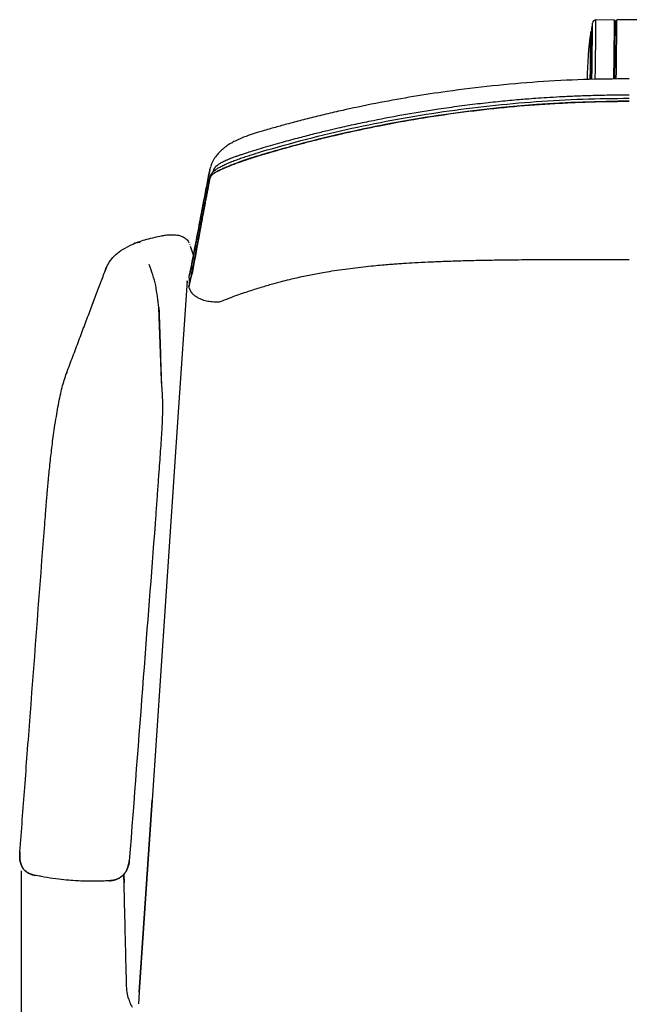
# Model space of a CAD drawing. Units: inches. Extents: x 0 to 4090, y 0 to 2860.
# Drawn here: x 1146 to 1466, y 763 to 1280 of the extents above; entities that cross this region are included whole.
import ezdxf

# ---------------------------------------------------------------- set-up
doc = ezdxf.new("R2010")
doc.units = ezdxf.units.IN
doc.header["$MEASUREMENT"] = 0
doc.linetypes.add('SLD-Solido', pattern=[0])
doc.layers.add('BORDI_VISIBILI', color=7, linetype='Continuous')
doc.layers.add('OGGETTO', color=7, linetype='Continuous')
doc.layers.add('QUOTE', color=251, linetype='Continuous', lineweight=5)
doc.styles.add('ARIAL', font='Arial')
doc.dimstyles.new('Quotatura  scala 1_10', dxfattribs={"dimtxt": 30, "dimasz": 35, "dimexe": 0, "dimexo": 3, "dimgap": 7, "dimtad": 1, "dimlfac": 0.1, "dimrnd": 0.5, "dimzin": 12, "dimdsep": 46, "dimtxsty": 'ARIAL', "dimcen": 0.09, "dimclrd": 256, "dimclre": 251, "dimadec": 0, "dimazin": 3, "dimtfac": 1, "dimtofl": 0, "dimtmove": 0, "dimatfit": 3, "dimfxl": 1, "dimfrac": 2, "dimtolj": 1, "dimtzin": 12, "dimarcsym": 0})

# ---------------------------------------------------------------- blocks, each defined once
blk = doc.blocks.new('*D7')
at = {"layer": 'Defpoints', "color": 0, "transparency": 16777216}
for p in [(1785.57, 837.19), (1146.92, 836), (1785.57, 443.01)]:
    blk.add_point(p, dxfattribs=at)
at = {"layer": 'QUOTE', "color": 251, "lineweight": -2, "transparency": 16777216}
for p, q in [((1146.92, 833), (1146.92, 443.01)), ((1785.57, 834.19), (1785.57, 443.01))]:
    blk.add_line(p, q, dxfattribs=at)
at = {"layer": 'QUOTE', "lineweight": -2, "transparency": 16777216}
blk.add_line((1181.92, 443.01), (1750.57, 443.01), dxfattribs=at)
at = {"layer": 'QUOTE', "transparency": 16777216}
for points in [[(1181.92, 448.84), (1181.92, 437.17), (1146.92, 443.01)], [(1750.57, 448.84), (1750.57, 437.17), (1785.57, 443.01)]]:
    blk.add_solid(points, dxfattribs=at)
at = {"layer": 'QUOTE', "color": 0, "transparency": 16777216, "insert": (1466.58, 443.01), "char_height": 30, "attachment_point": 5, "style": 'ARIAL'}
blk.add_mtext('\\A1;64 cm\\P [25 1/8 in]', dxfattribs=at)

msp = doc.modelspace()

# ---------------------------------------------------------------- linework, layer by layer
at = {"layer": 'BORDI_VISIBILI', "linetype": 'SLD-Solido'}
for p, q in [((1203.834, 1160.916), (1203.804, 1160.906)), ((1235.256, 1161.919), (1235.372, 1161.542)), ((1235.794, 1160.505), (1235.794, 1160.505)), ((1237.348, 1156.142), (1235.794, 1160.505)), ((1237.366, 1156.09), (1235.794, 1160.505)), ((1220.435, 1090.251), (1219.14, 1128.553)), ((1220.361, 1102.117), (1220.016, 1102.64)), ((1170.853, 1094.374), (1170.696, 1093.959)), ((1146.201, 842.894), (1146.296, 842.942)), ((1146.288, 842.895), (1146.201, 842.893)), ((1203.618, 838.272), (1203.617, 838.261)), ((1203.617, 838.261), (1203.617, 838.259)), ((1151.089, 831.624), (1151.32, 831.482)), ((1156.999, 830.101), (1154.049, 830.583)), ((1185.092, 827.484), (1185.067, 827.484)), ((1193.707, 827.803), (1191.387, 827.753)), ((1193.719, 827.802), (1192.506, 827.727)), ((1193.306, 827.793), (1193.739, 827.803)), ((1193.739, 827.803), (1193.707, 827.803)), ((1193.794, 827.908), (1193.74, 827.803)), ((1200.768, 831.177), (1200.878, 826.635)), ((1203.266, 765.875), (1203.355, 765.558))]:
    msp.add_line(p, q, dxfattribs=at)
for points, knots in [([(1209.247, 1162.643), (1208.33, 1162.597), (1207.016, 1162.532), (1205.902, 1161.907), (1205.565, 1161.718)], [0, 0, 0, 0, 0.69736, 1, 1, 1, 1]), ([(1205.643, 1161.864), (1206.522, 1162.237), (1208.389, 1163.03), (1211.814, 1164.15), (1216.131, 1165.254), (1219.371, 1165.913), (1221.089, 1166.263)], [0, 0, 0, 0, 0.2071307, 0.439824, 0.7029103, 1, 1, 1, 1]), ([(1220.779, 1166.201), (1221.386, 1166.314), (1222.48, 1166.518), (1224.102, 1166.685), (1225.458, 1166.752), (1226.733, 1166.743), (1227.982, 1166.664), (1229.599, 1166.433), (1231.524, 1165.885), (1233.144, 1164.943), (1234.203, 1163.829), (1234.731, 1163.014), (1234.973, 1162.54), (1234.999, 1162.479), (1235.011, 1162.452)], [0, 0, 0, 0, 0.1026042, 0.184784, 0.2694157, 0.3266102, 0.3960015, 0.4777678, 0.5998322, 0.731943, 0.8027544, 0.8698222, 0.9405799, 1, 1, 1, 1]), ([(1191.461, 1149.059), (1191.947, 1150.137), (1192.908, 1152.267), (1195.547, 1155.649), (1199.213, 1158.546), (1202.261, 1160.17), (1203.838, 1161.011)], [0, 0, 0, 0, 0.2472022, 0.4883743, 0.7352676, 1, 1, 1, 1]), ([(1203.846, 1161.017), (1204.105, 1161.15), (1204.616, 1161.413), (1205.257, 1161.709), (1205.571, 1161.854)], [0, 0, 0, 0, 0.5090119, 1, 1, 1, 1]), ([(1237.318, 1156.226), (1237.323, 1156.21), (1237.333, 1156.182), (1237.343, 1156.154), (1237.348, 1156.142)], [0, 0, 0, 0, 0.0200511, 0.035646231, 0.035646231, 0.035646231, 0.035646231]), ([(1170.797, 1094.395), (1171.857, 1097.211), (1173.983, 1102.863), (1177.137, 1111.237), (1180.223, 1119.427), (1183.203, 1127.322), (1186.077, 1134.924), (1188.807, 1142.117), (1190.579, 1146.773), (1191.427, 1149)], [0, 0, 0, 0, 0.1535216, 0.3081452, 0.4577805, 0.6023988, 0.7419963, 0.8765763, 1, 1, 1, 1]), ([(1190.961, 1147.775), (1191.009, 1147.92), (1191.219, 1148.559), (1191.478, 1149.453), (1191.688, 1149.55), (1191.718, 1149.564)], [0, 0, 0, 0, 0.2008849, 0.8866257, 1, 1, 1, 1]), ([(1219.143, 1128.554), (1218.88, 1130.47), (1218.353, 1134.305), (1217.606, 1140.071), (1216.006, 1145.671), (1214.68, 1149.308), (1214.016, 1151.128)], [0, 0, 0, 0, 0.2499748, 0.5000587, 0.7496562, 1, 1, 1, 1]), ([(1219.142, 1128.554), (1219.371, 1121.736), (1219.817, 1108.407), (1220.267, 1095.182), (1220.487, 1088.722)], [0, 0, 0, 0, 0.5115073, 1, 1, 1, 1]), ([(1219.201, 1127.702), (1219.342, 1123.21), (1219.497, 1118.251), (1219.663, 1113.251), (1219.679, 1112.779)], [0, 0, 0, 0, 0.90555484, 1, 1, 1, 1]), ([(1164.706, 1067.506), (1164.978, 1069.203), (1165.55, 1072.765), (1166.437, 1077.724), (1167.382, 1082.476), (1168.388, 1086.796), (1169.465, 1090.627), (1170.242, 1092.905), (1170.647, 1094.092)], [0, 0, 0, 0, 0.1332142, 0.2796212, 0.4388521, 0.61104, 0.7972723, 1, 1, 1, 1]), ([(1220.314, 1090.299), (1220.382, 1089.468), (1220.516, 1087.816), (1220.775, 1084.845), (1220.947, 1081.376), (1221.019, 1077.524), (1220.995, 1073.504), (1220.878, 1068.979), (1220.695, 1065.599), (1220.603, 1063.9)], [0, 0, 0, 0, 0.1681941, 0.3342438, 0.4992364, 0.6231254, 0.7476411, 0.8732155, 1, 1, 1, 1]), ([(1159.224, 1014.665), (1159.369, 1016.576), (1159.638, 1020.103), (1160.02, 1024.956), (1160.347, 1028.936), (1160.613, 1032.05), (1160.814, 1034.328), (1160.981, 1036.173), (1161.175, 1038.268), (1161.454, 1041.185), (1161.85, 1045.107), (1162.314, 1049.402), (1162.835, 1053.895), (1163.4, 1058.406), (1164.053, 1063.235), (1164.534, 1066.37), (1164.786, 1068.01)], [0, 0, 0, 0, 0.101805, 0.1879265, 0.2587411, 0.3143677, 0.3547355, 0.381189, 0.4137622, 0.4678438, 0.5393661, 0.6284294, 0.7067327, 0.7948557, 0.8926894, 1, 1, 1, 1]), ([(1220.632, 1064.388), (1220.521, 1062.587), (1220.298, 1058.983), (1219.894, 1053.138), (1219.458, 1047.065), (1218.951, 1040.103), (1218.382, 1032.274), (1217.783, 1023.644), (1217.357, 1017.879), (1217.143, 1014.995)], [0, 0, 0, 0, 0.12443102, 0.24900133, 0.37389669, 0.49903557, 0.66589559, 0.83284471, 1, 1, 1, 1]), ([(1146.198, 842.895), (1147.041, 854.155), (1148.324, 871.274), (1150.114, 894.97), (1153.601, 940.967), (1156.663, 981.106), (1159.224, 1014.666)], [0, 0, 0, 0, 0.1966392, 0.2989671, 0.4138538, 1, 1, 1, 1]), ([(1217.143, 1014.995), (1215.087, 988.181), (1210.569, 929.275), (1206.069, 870.366), (1203.618, 838.272)], [0, 0, 0, 0, 0.455194, 1, 1, 1, 1]), ([(1154.049, 830.583), (1153.385, 830.756), (1152.056, 831.1), (1150.214, 832.018), (1148.592, 833.263), (1147.34, 834.89), (1146.576, 836.793), (1146.048, 839.478), (1146.14, 841.528), (1146.201, 842.894)], [0, 0, 0, 0, 0.1260621, 0.2518287, 0.3757934, 0.4993973, 0.6242988, 0.7496789, 1, 1, 1, 1]), ([(1146.2, 842.893), (1146.14, 841.528), (1146.049, 839.479), (1146.571, 836.791), (1147.348, 834.887), (1148.583, 833.231), (1150.208, 831.967), (1152.064, 831.08), (1153.387, 830.749), (1154.048, 830.584)], [0, 0, 0, 0, 0.2500577, 0.3751306, 0.5000886, 0.6249726, 0.749885, 0.8748972, 1, 1, 1, 1]), ([(1203.618, 838.276), (1203.416, 836.966), (1203.114, 835), (1201.919, 832.63), (1200.744, 831.031), (1199.266, 829.698), (1197.555, 828.69), (1195.675, 828.027), (1194.364, 827.878), (1193.707, 827.803)], [0, 0, 0, 0, 0.2495814, 0.3747369, 0.4997457, 0.6248007, 0.7498414, 0.8748839, 1, 1, 1, 1]), ([(1193.739, 827.803), (1194.394, 827.878), (1195.703, 828.028), (1197.585, 828.686), (1199.267, 829.714), (1200.366, 830.601), (1201.137, 831.666), (1201.986, 832.676), (1203.102, 835.011), (1203.411, 836.967), (1203.616, 838.27)], [0, 0, 0, 0, 0.1251151, 0.2501559, 0.3751945, 0.5002503, 0.5138131, 0.6252589, 0.7504156, 1, 1, 1, 1]), ([(1203.616, 838.27), (1203.618, 838.27), (1203.623, 838.27), (1203.62, 838.274), (1203.618, 838.276)], [0, 0, 0, 0, 0.49950336, 1, 1, 1, 1]), ([(1151.32, 831.482), (1151.771, 831.289), (1152.545, 830.958), (1153.364, 830.763), (1153.706, 830.682)], [0, 0, 0, 0, 0.5830073, 1, 1, 1, 1]), ([(1192.289, 827.716), (1191.014, 827.656), (1188.691, 827.545), (1185.508, 827.521), (1182.663, 827.522), (1179.66, 827.558), (1176.023, 827.694), (1171.561, 827.991), (1166.3, 828.537), (1160.358, 829.383), (1156.207, 830.231), (1154.057, 830.67)], [0, 0, 0, 0, 0.10116438, 0.18431887, 0.25013194, 0.32268235, 0.41784833, 0.53328145, 0.67042906, 0.82923824, 1, 1, 1, 1]), ([(1200.934, 831.336), (1200.462, 830.84), (1199.518, 829.846), (1197.753, 828.777), (1195.826, 828.064), (1194.474, 827.924), (1193.801, 827.854)], [0, 0, 0, 0, 0.2508916, 0.5019217, 0.7520392, 1, 1, 1, 1]), ([(1202.163, 773.51), (1202.033, 778.861), (1201.766, 789.874), (1201.371, 806.196), (1201.036, 820.067), (1200.839, 828.277), (1200.769, 831.177)], [0, 0, 0, 0, 0.2784221, 0.5729236, 0.8491111, 1, 1, 1, 1]), ([(1203.337, 765.553), (1203.019, 766.803), (1202.344, 769.448), (1202.223, 772.171), (1202.159, 773.607)], [0, 0, 0, 0, 0.472713, 1, 1, 1, 1]), ([(1203.355, 765.558), (1203.461, 765.14), (1203.822, 763.711), (1204.558, 762.426), (1205.078, 761.517)], [0, 0, 0, 0, 0.2929703, 1, 1, 1, 1])]:
    msp.add_open_spline(points, degree=3, knots=knots, dxfattribs=at)
at = {"layer": 'OGGETTO', "linetype": 'SLD-Solido'}
for p, q in [((1458.32, 1279.379), (1448.571, 1279.491)), ((1472.571, 1279.416), (1459.572, 1279.565)), ((1446.303, 1273.315), (1446.046, 1273.318)), ((1459.339, 1259.158), (1458.589, 1259.167)), ((1273.544, 1212.322), (1273.921, 1212.433)), ((1245.931, 1200.953), (1246.38, 1202.342)), ((1247.542, 1199.717), (1247.802, 1199.974)), ((1247.549, 1199.799), (1247.552, 1199.815)), ((1245.885, 1195.903), (1245.996, 1196.486)), ((1236.053, 1149.456), (1236.269, 1150.301)), ((1236.053, 1149.456), (1236.063, 1149.508)), ((1233.953, 1142.516), (1229.316, 1073.571)), ((1233.959, 1141.703), (1233.954, 1142.535)), ((1234.96, 1144.493), (1234.942, 1144.333)), ((1235.028, 1143.067), (1235.001, 1142.27)), ((1234.861, 1139.557), (1234.855, 1139.521)), ((1229.316, 1073.571), (1215.627, 870.033)), ((1215.627, 870.034), (1208.852, 769.291)), ((1208.852, 769.288), (1215.627, 870.033)), ((1208.853, 769.289), (1208.436, 763.114))]:
    msp.add_line(p, q, dxfattribs=at)
at = {"layer": 'OGGETTO', "linetype": 'SLD-Solido', "flags": 128}
for points in [[(1446.478, 1249.513), (1446.514, 1252.675), (1446.55, 1255.798), (1446.585, 1258.842), (1446.618, 1261.769), (1446.65, 1264.541), (1446.679, 1267.125), (1446.706, 1269.487), (1446.73, 1271.598), (1446.751, 1273.431), (1446.769, 1274.963), (1446.783, 1276.176), (1446.793, 1277.052), (1446.799, 1277.583), (1446.801, 1277.761)], [(1448.228, 1249.493), (1448.265, 1252.736), (1448.302, 1255.941), (1448.337, 1259.071), (1448.372, 1262.088), (1448.405, 1264.958), (1448.435, 1267.647), (1448.464, 1270.122), (1448.489, 1272.356), (1448.512, 1274.322), (1448.531, 1275.996), (1448.546, 1277.36), (1448.558, 1278.397), (1448.566, 1279.095), (1448.57, 1279.447), (1448.571, 1279.491)], [(1457.977, 1249.381), (1458.014, 1252.624), (1458.051, 1255.83), (1458.087, 1258.96), (1458.121, 1261.977), (1458.154, 1264.847), (1458.185, 1267.535), (1458.213, 1270.011), (1458.238, 1272.245), (1458.261, 1274.21), (1458.28, 1275.885), (1458.296, 1277.249), (1458.308, 1278.286), (1458.315, 1278.984), (1458.319, 1279.335), (1458.32, 1279.379)], [(1458.477, 1249.375), (1458.514, 1252.62), (1458.551, 1255.826), (1458.587, 1258.953), (1458.621, 1261.965), (1458.654, 1264.823), (1458.684, 1267.494), (1458.712, 1269.944), (1458.737, 1272.145), (1458.759, 1274.07), (1458.778, 1275.695), (1458.793, 1277.001), (1458.804, 1277.971), (1458.811, 1278.594), (1458.814, 1278.862), (1458.814, 1278.874)], [(1459.217, 1248.469), (1459.221, 1248.85), (1459.26, 1252.245), (1459.298, 1255.603), (1459.336, 1258.882), (1459.372, 1262.041), (1459.406, 1265.04), (1459.438, 1267.84), (1459.468, 1270.406), (1459.494, 1272.706), (1459.517, 1274.711), (1459.536, 1276.395), (1459.551, 1277.737), (1459.563, 1278.719), (1459.57, 1279.331), (1459.572, 1279.563), (1459.572, 1279.565)], [(1445.576, 1249.523), (1445.609, 1252.426), (1445.642, 1255.285), (1445.673, 1258.057), (1445.703, 1260.7), (1445.732, 1263.173), (1445.758, 1265.439), (1445.781, 1267.464), (1445.801, 1269.216), (1445.817, 1270.671), (1445.83, 1271.805), (1445.839, 1272.601), (1445.844, 1273.047), (1445.846, 1273.148)], [(1445.774, 1249.521), (1445.807, 1252.445), (1445.84, 1255.325), (1445.872, 1258.117), (1445.903, 1260.779), (1445.931, 1263.27), (1445.957, 1265.553), (1445.98, 1267.593), (1446.001, 1269.358), (1446.017, 1270.823), (1446.03, 1271.966), (1446.039, 1272.767), (1446.045, 1273.217), (1446.046, 1273.318)], [(1446.031, 1249.518), (1446.064, 1252.471), (1446.098, 1255.38), (1446.13, 1258.205), (1446.161, 1260.903), (1446.19, 1263.434), (1446.216, 1265.763), (1446.24, 1267.855), (1446.261, 1269.679), (1446.279, 1271.21), (1446.292, 1272.424), (1446.302, 1273.304), (1446.309, 1273.837), (1446.311, 1274.016)], [(1445.561, 1248.229), (1445.576, 1249.523)], [(1445.759, 1248.234), (1445.774, 1249.521)], [(1446.016, 1248.241), (1446.031, 1249.518)], [(1446.464, 1248.252), (1446.478, 1249.513)], [(1448.214, 1248.293), (1448.228, 1249.493)], [(1457.967, 1248.454), (1457.977, 1249.381)], [(1458.467, 1248.461), (1458.477, 1249.375)], [(1245.835, 1200.653), (1245.837, 1200.661), (1245.839, 1200.669)]]:
    msp.add_lwpolyline(points, dxfattribs=at)
at = {"layer": 'OGGETTO', "linetype": 'SLD-Solido'}
for centre, radius, start, end in [((1272.81, 1298.63), 175.237, 351.92552, 353.16034), ((1448.551, 1277.741), 1.75, 89.34536, 179.34536), ((1458.314, 1278.879), 0.5, 359.34536, 89.34536), ((1619.204, 1247.539), 175.24, 171.597, 179.7885), ((1446.044, 1273.118), 0.2, 89.34536, 171.59701), ((1247.185, 1196.22), 1.459, 168.85034, 194.7316), ((1237.037, 1149.332), 0.992, 172.835, 248.47071), ((1237.048, 1149.385), 0.992, 172.84744, 248.46664), ((1237.5, 1144.954), 1.458, 170.13865, 192.49278), ((1237.514, 1144.943), 1.476, 123.10383, 146.02521)]:
    msp.add_arc(centre, radius, start, end, dxfattribs=at)
for points, knots in [([(1466.057, 1248.541), (1458.054, 1248.462), (1442.044, 1248.304), (1418.069, 1247.011), (1394.175, 1244.947), (1372.412, 1242.288), (1352.782, 1239.287), (1334.9, 1236.076), (1319.949, 1232.978), (1307.946, 1230.232), (1299.351, 1228.147), (1291.238, 1226.068), (1283.849, 1224.087), (1279.202, 1222.778), (1277.036, 1222.167)], [0, 0, 0, 0, 0.1253907, 0.2508048, 0.3760625, 0.5010863, 0.5942514, 0.6871738, 0.7857315, 0.8334694, 0.8801207, 0.924321, 0.9647236, 1, 1, 1, 1]), ([(1273.921, 1212.433), (1277.267, 1213.403), (1283.591, 1215.236), (1292.571, 1217.657), (1300.463, 1219.687), (1307.259, 1221.353), (1312.967, 1222.696), (1317.92, 1223.821), (1322.508, 1224.831), (1327.106, 1225.809), (1335.857, 1227.608), (1348.8, 1230.048), (1363.881, 1232.495), (1376.941, 1234.333), (1387.784, 1235.678), (1398.231, 1236.805), (1406.312, 1237.554), (1412.472, 1238.061), (1417.29, 1238.427), (1423.055, 1238.82), (1429.786, 1239.216), (1437.483, 1239.587), (1446.148, 1239.899), (1455.781, 1240.127), (1462.525, 1240.159), (1466.058, 1240.176)], [0, 0, 0, 0, 0.0536638, 0.1014143, 0.1432509, 0.1791735, 0.2091819, 0.2335646, 0.2574037, 0.2815376, 0.3059661, 0.3949963, 0.4843687, 0.541243, 0.5981051, 0.6526229, 0.7030555, 0.7230864, 0.7478008, 0.7774635, 0.8120743, 0.8516334, 0.8961408, 0.9455963, 1, 1, 1, 1]), ([(1273.064, 1210.366), (1280.904, 1212.602), (1296.586, 1217.073), (1320.396, 1222.699), (1344.378, 1227.527), (1368.524, 1231.471), (1392.795, 1234.551), (1417.163, 1236.738), (1441.594, 1238.109), (1457.903, 1238.279), (1466.057, 1238.364)], [0, 0, 0, 0, 0.1249995, 0.2499992, 0.3749993, 0.4999994, 0.6249996, 0.7499997, 0.8749999, 1, 1, 1, 1]), ([(1466.057, 1236.757), (1433.521, 1236.757), (1400.985, 1234.406), (1352.69, 1227.391), (1336.676, 1224.472), (1312.847, 1219.235), (1304.935, 1217.346), (1293.123, 1214.299), (1289.194, 1213.248), (1283.317, 1211.619), (1281.36, 1211.067), (1278.429, 1210.226), (1277.453, 1209.943), (1275.501, 1209.373), (1274.525, 1209.089), (1273.554, 1208.795)], [0, 0, 0, 0, 0.5, 0.5, 0.75, 0.75, 0.875, 0.875, 0.9375, 0.9375, 0.96875, 0.96875, 0.984375, 0.984375, 1, 1, 1, 1]), ([(1273.554, 1208.795), (1273.875, 1208.891), (1274.499, 1209.079), (1275.427, 1209.351), (1276.359, 1209.624), (1277.364, 1209.917), (1278.585, 1210.271), (1280.149, 1210.72), (1282.179, 1211.297), (1284.798, 1212.032), (1288.217, 1212.974), (1292.753, 1214.196), (1298.829, 1215.782), (1307.069, 1217.839), (1318.496, 1220.519), (1334.088, 1223.848), (1353.077, 1227.369), (1373.974, 1230.575), (1395.118, 1233.14), (1412.798, 1234.723), (1426.965, 1235.655), (1437.607, 1236.186), (1448.263, 1236.551), (1456.562, 1236.703), (1462.494, 1236.751), (1464.87, 1236.755), (1466.057, 1236.757)], [0, 0, 0, 0, 0.0051438, 0.0100128, 0.0148777, 0.0200741, 0.0260964, 0.0344219, 0.045075, 0.0585483, 0.0762319, 0.0995866, 0.1307516, 0.172761, 0.2301227, 0.3111414, 0.4177972, 0.5268994, 0.63601, 0.7450894, 0.7996395, 0.8541896, 0.908841, 0.9634925, 0.9817462, 1, 1, 1, 1]), ([(1277.029, 1222.165), (1275.863, 1221.83), (1273.772, 1221.228), (1270.991, 1220.383), (1268.629, 1219.633), (1266.684, 1218.983), (1264.985, 1218.378), (1263.551, 1217.835), (1262.115, 1217.254), (1260.618, 1216.595), (1258.893, 1215.761), (1256.937, 1214.692), (1254.72, 1213.271), (1252.566, 1211.611), (1250.942, 1210.08), (1249.811, 1208.832), (1248.944, 1207.745), (1248.124, 1206.546), (1247.378, 1205.23), (1246.719, 1203.782), (1246.418, 1202.831), (1246.255, 1202.314)], [0, 0, 0, 0, 0.0838683, 0.1502407, 0.200328, 0.2546129, 0.2916627, 0.3247718, 0.3603231, 0.3984106, 0.4378426, 0.4926356, 0.5517558, 0.6193709, 0.6792254, 0.7139471, 0.7534479, 0.7996832, 0.8549546, 0.9212387, 1, 1, 1, 1]), ([(1247.802, 1199.974), (1247.86, 1200.032), (1248.14, 1200.316), (1248.915, 1200.905), (1250.255, 1201.771), (1252.074, 1202.753), (1254.289, 1203.798), (1256.757, 1204.845), (1259.361, 1205.862), (1262.936, 1207.161), (1267.516, 1208.682), (1271.214, 1209.805), (1273.064, 1210.366)], [0, 0, 0, 0, 0.0229018, 0.1117355, 0.2005152, 0.2892469, 0.3779999, 0.4668117, 0.5556639, 0.644535, 0.8222327, 1, 1, 1, 1]), ([(1259.733, 1207.882), (1259.842, 1207.922), (1260.525, 1208.172), (1261.821, 1208.618), (1263.717, 1209.259), (1266.127, 1210.046), (1269.437, 1211.093), (1272.043, 1211.873), (1273.546, 1212.322)], [0, 0, 0, 0, 0.0244063, 0.1532825, 0.2843323, 0.4393798, 0.6767754, 1, 1, 1, 1]), ([(1273.554, 1208.795), (1273.31, 1208.721), (1272.82, 1208.575), (1271.957, 1208.313), (1271.053, 1208.038), (1270.173, 1207.768), (1269.496, 1207.558), (1268.945, 1207.387), (1268.453, 1207.233), (1267.973, 1207.081), (1267.475, 1206.922), (1266.972, 1206.76), (1266.469, 1206.596), (1266.013, 1206.445), (1265.62, 1206.314), (1265.289, 1206.203), (1264.99, 1206.102), (1264.707, 1206.006), (1264.443, 1205.916), (1264.198, 1205.832), (1263.958, 1205.749), (1263.696, 1205.658), (1263.376, 1205.547), (1262.983, 1205.409), (1262.536, 1205.251), (1262.067, 1205.083), (1261.574, 1204.906), (1261.005, 1204.699), (1260.288, 1204.435), (1259.334, 1204.078), (1258.062, 1203.593), (1256.604, 1203.021), (1255.15, 1202.431), (1253.881, 1201.897), (1252.779, 1201.419), (1251.803, 1200.979), (1250.923, 1200.565), (1250.118, 1200.165), (1249.372, 1199.768), (1248.675, 1199.361), (1248.046, 1198.946), (1247.557, 1198.575), (1247.219, 1198.28), (1246.998, 1198.065), (1246.834, 1197.892), (1246.691, 1197.726), (1246.555, 1197.555), (1246.429, 1197.379), (1246.307, 1197.19), (1246.189, 1196.989), (1246.081, 1196.775), (1245.995, 1196.579), (1245.931, 1196.412), (1245.883, 1196.271), (1245.841, 1196.131), (1245.804, 1195.99), (1245.783, 1195.894), (1245.773, 1195.849)], [0, 0, 0, 0, 0.0161179, 0.0322357, 0.0569044, 0.0757578, 0.0902902, 0.1016212, 0.1122087, 0.1227877, 0.1333779, 0.1452035, 0.15616, 0.1668231, 0.1755494, 0.1823234, 0.1889581, 0.1955083, 0.2012477, 0.2065732, 0.2119119, 0.217331, 0.2241816, 0.2334234, 0.2437715, 0.2543192, 0.2650936, 0.2771871, 0.2929871, 0.3139953, 0.3427484, 0.3813, 0.4171961, 0.4490769, 0.4784872, 0.5065507, 0.534226, 0.5624372, 0.5921602, 0.6244981, 0.6611677, 0.6995914, 0.7275396, 0.7473507, 0.7640785, 0.7808769, 0.79901, 0.8185437, 0.8375798, 0.8610976, 0.8865097, 0.9115853, 0.9305562, 0.9469313, 0.9633656, 0.9825912, 1, 1, 1, 1]), ([(1245.773, 1195.849), (1245.78, 1195.881), (1245.794, 1195.945), (1245.821, 1196.056), (1245.855, 1196.179), (1245.898, 1196.316), (1245.95, 1196.465), (1246.021, 1196.641), (1246.116, 1196.847), (1246.228, 1197.058), (1246.347, 1197.255), (1246.47, 1197.438), (1246.599, 1197.613), (1246.738, 1197.782), (1246.885, 1197.947), (1247.063, 1198.13), (1247.315, 1198.368), (1247.702, 1198.691), (1248.241, 1199.081), (1248.903, 1199.499), (1249.615, 1199.9), (1250.378, 1200.297), (1251.207, 1200.701), (1252.117, 1201.122), (1253.131, 1201.574), (1254.282, 1202.068), (1255.621, 1202.624), (1257.098, 1203.217), (1258.515, 1203.767), (1259.684, 1204.21), (1260.55, 1204.531), (1261.207, 1204.772), (1261.744, 1204.967), (1262.225, 1205.14), (1262.689, 1205.305), (1263.122, 1205.458), (1263.49, 1205.587), (1263.788, 1205.69), (1264.039, 1205.777), (1264.279, 1205.859), (1264.529, 1205.945), (1264.799, 1206.037), (1265.088, 1206.135), (1265.393, 1206.238), (1265.745, 1206.356), (1266.157, 1206.493), (1266.637, 1206.651), (1267.141, 1206.814), (1267.644, 1206.976), (1268.134, 1207.132), (1268.613, 1207.283), (1269.119, 1207.441), (1269.704, 1207.622), (1270.441, 1207.85), (1271.403, 1208.145), (1272.464, 1208.467), (1273.214, 1208.693), (1273.554, 1208.795)], [0, 0, 0, 0, 0.01225072, 0.02450149, 0.04214087, 0.0585874, 0.07500887, 0.09660059, 0.12184704, 0.14749048, 0.16888827, 0.18796866, 0.20730321, 0.22472483, 0.24153725, 0.25854275, 0.28074655, 0.31225289, 0.35165069, 0.38671331, 0.41797014, 0.44706671, 0.47500539, 0.50273456, 0.53112158, 0.56118737, 0.59424179, 0.63189379, 0.66792897, 0.69372221, 0.71275103, 0.72721902, 0.73848897, 0.74923482, 0.7597591, 0.76983586, 0.77838533, 0.78452555, 0.7898672, 0.79520434, 0.80057994, 0.80660865, 0.8132574, 0.81987893, 0.82702137, 0.83671302, 0.84733839, 0.85892843, 0.87016859, 0.88074283, 0.89133461, 0.90188461, 0.91416149, 0.92998349, 0.95059075, 0.97759226, 1, 1, 1, 1]), ([(1249.055, 1202.577), (1249.298, 1202.803), (1249.784, 1203.255), (1250.96, 1204.066), (1252.659, 1205.024), (1254.881, 1206.067), (1257.374, 1207.091), (1259.123, 1207.737), (1259.999, 1208.059)], [0, 0, 0, 0, 0.1668249, 0.3334969, 0.4999508, 0.6664402, 0.8331549, 1, 1, 1, 1]), ([(1245.896, 1200.966), (1245.833, 1200.655), (1245.716, 1200.079), (1245.558, 1199.257), (1245.417, 1198.508), (1245.283, 1197.801), (1245.155, 1197.127), (1244.983, 1196.219), (1244.771, 1195.098), (1244.459, 1193.458), (1244.105, 1191.602), (1243.725, 1189.62), (1243.384, 1187.847), (1243.079, 1186.259), (1242.787, 1184.742), (1242.466, 1183.074), (1242.114, 1181.238), (1241.724, 1179.198), (1241.323, 1177.091), (1240.904, 1174.869), (1240.496, 1172.704), (1240.115, 1170.683), (1239.789, 1168.956), (1239.506, 1167.454), (1239.259, 1166.148), (1239.026, 1164.921), (1238.792, 1163.702), (1238.549, 1162.454), (1238.316, 1161.256), (1238.087, 1160.087), (1237.874, 1158.994), (1237.659, 1157.899), (1237.442, 1156.789), (1237.211, 1155.605), (1236.959, 1154.306), (1236.694, 1152.934), (1236.436, 1151.592), (1236.27, 1150.722), (1236.192, 1150.313)], [0, 0, 0, 0, 0.0184601, 0.0342139, 0.0489452, 0.0629841, 0.0763019, 0.0890038, 0.1169829, 0.142883, 0.1863852, 0.2270006, 0.2601019, 0.2908122, 0.3201418, 0.3486171, 0.387778, 0.4264744, 0.4666856, 0.5097688, 0.5553549, 0.5926103, 0.627738, 0.6565186, 0.6811131, 0.7053745, 0.7298626, 0.7545243, 0.7811561, 0.8027514, 0.8254302, 0.8475048, 0.8694129, 0.89298, 0.9193607, 0.9478807, 0.9755317, 1, 1, 1, 1]), ([(1241.167, 1176.229), (1241.644, 1178.738), (1242.67, 1184.14), (1244.234, 1192.266), (1245.302, 1197.857), (1245.835, 1200.653)], [0, 0, 0, 0, 0.3024927, 0.6512462, 1, 1, 1, 1]), ([(1247.78, 1199.968), (1247.512, 1199.696), (1247.063, 1199.24), (1246.691, 1198.72), (1246.465, 1198.369), (1246.264, 1198.005), (1246.077, 1197.6), (1245.886, 1197.083), (1245.801, 1196.713), (1245.753, 1196.502)], [0, 0, 0, 0, 0.1903505, 0.3197629, 0.4235295, 0.5244748, 0.6597746, 0.8048126, 1, 1, 1, 1]), ([(1247.236, 1199.388), (1247.252, 1199.414), (1247.312, 1199.51), (1247.444, 1199.629), (1247.542, 1199.717)], [0, 0, 0, 0, 0.2610157, 1, 1, 1, 1]), ([(1249.055, 1202.577), (1249.034, 1202.556), (1248.992, 1202.513), (1248.897, 1202.414), (1248.771, 1202.277), (1248.62, 1202.099), (1248.471, 1201.907), (1248.325, 1201.701), (1248.183, 1201.477), (1248.045, 1201.232), (1247.913, 1200.961), (1247.788, 1200.659), (1247.674, 1200.319), (1247.599, 1200.034), (1247.562, 1199.862), (1247.552, 1199.815)], [0, 0, 0, 0, 0.01952744, 0.03905489, 0.09172559, 0.14927088, 0.2124624, 0.28228402, 0.36017658, 0.44747995, 0.54671557, 0.65978961, 0.79015047, 0.94314236, 1, 1, 1, 1]), ([(1245.752, 1196.5), (1245.661, 1196.025), (1245.49, 1195.131), (1245.248, 1193.874), (1245.039, 1192.784), (1244.862, 1191.86), (1244.713, 1191.084), (1244.525, 1190.101), (1244.283, 1188.839), (1243.717, 1185.879), (1242.596, 1179.967), (1241.408, 1173.542), (1240.419, 1168.242), (1239.918, 1165.565), (1239.417, 1162.894), (1238.914, 1160.218), (1238.522, 1158.137), (1238.238, 1156.635), (1238.065, 1155.721), (1237.898, 1154.839), (1237.748, 1154.045), (1237.618, 1153.362), (1237.495, 1152.712), (1237.367, 1152.037), (1237.222, 1151.274), (1237.055, 1150.397), (1236.857, 1149.358), (1236.624, 1148.136), (1236.355, 1146.731), (1236.165, 1145.733), (1236.063, 1145.203)], [0, 0, 0, 0, 0.0283245, 0.0533315, 0.075022, 0.0933963, 0.1084541, 0.1212798, 0.1520057, 0.1836184, 0.297198, 0.500018, 0.5516449, 0.6032718, 0.6548989, 0.7065259, 0.7587984, 0.7762052, 0.7942131, 0.8122057, 0.8277688, 0.840658, 0.8521611, 0.8657223, 0.8801266, 0.896881, 0.9172066, 0.9411682, 0.9687661, 1, 1, 1, 1]), ([(1245.773, 1195.849), (1245.767, 1195.818), (1245.756, 1195.759), (1245.74, 1195.671), (1245.723, 1195.583), (1245.704, 1195.481), (1245.68, 1195.356), (1245.651, 1195.201), (1245.614, 1195.009), (1245.569, 1194.771), (1245.513, 1194.476), (1245.444, 1194.11), (1245.358, 1193.655), (1245.25, 1193.089), (1245.117, 1192.384), (1244.95, 1191.504), (1244.742, 1190.402), (1244.48, 1189.019), (1244.149, 1187.272), (1243.729, 1185.05), (1243.19, 1182.188), (1242.49, 1178.455), (1241.582, 1173.605), (1240.562, 1168.185), (1239.603, 1163.112), (1238.829, 1159.03), (1238.194, 1155.694), (1237.581, 1152.483), (1236.874, 1148.795), (1236.368, 1146.156), (1236.076, 1144.638)], [0, 0, 0, 0, 0.0018543, 0.0035137, 0.0051864, 0.0071234, 0.0095652, 0.0125864, 0.0163333, 0.0209776, 0.0267361, 0.0338809, 0.042753, 0.0537822, 0.0675125, 0.0846371, 0.1060466, 0.1328976, 0.1667157, 0.2095575, 0.2642868, 0.3350191, 0.42677, 0.5444361, 0.6485862, 0.7216067, 0.7826024, 0.8438672, 0.9101912, 1, 1, 1, 1]), ([(1236.076, 1144.638), (1236.368, 1146.156), (1236.874, 1148.795), (1237.581, 1152.483), (1238.194, 1155.694), (1238.829, 1159.03), (1239.603, 1163.112), (1240.562, 1168.185), (1241.582, 1173.605), (1242.49, 1178.455), (1243.19, 1182.188), (1243.729, 1185.05), (1244.149, 1187.272), (1244.48, 1189.019), (1244.742, 1190.402), (1244.95, 1191.504), (1245.117, 1192.384), (1245.25, 1193.089), (1245.358, 1193.655), (1245.444, 1194.11), (1245.513, 1194.476), (1245.569, 1194.771), (1245.614, 1195.009), (1245.651, 1195.201), (1245.68, 1195.356), (1245.704, 1195.481), (1245.723, 1195.583), (1245.74, 1195.671), (1245.756, 1195.759), (1245.767, 1195.818), (1245.773, 1195.849)], [0, 0, 0, 0, 0.0898088, 0.1561328, 0.2173976, 0.2783933, 0.3514138, 0.4555639, 0.57323, 0.6649809, 0.7357132, 0.7904425, 0.8332843, 0.8671024, 0.8939534, 0.9153629, 0.9324875, 0.9462178, 0.957247, 0.9661191, 0.9732639, 0.9790224, 0.9836667, 0.9874136, 0.9904348, 0.9928766, 0.9948136, 0.9964863, 0.9981457, 1, 1, 1, 1]), ([(1236.708, 1146.179), (1238.263, 1154.657), (1240.594, 1167.373), (1243.62, 1184.202), (1245.141, 1192.061), (1245.854, 1195.742)], [0, 0, 0, 0, 0.5152963, 0.7729446, 1, 1, 1, 1]), ([(1236.063, 1149.508), (1236.886, 1153.751), (1238.532, 1162.237), (1240.197, 1171.137), (1241.095, 1175.847), (1241.167, 1176.229)], [0, 0, 0, 0, 0.478828, 0.9576557, 1, 1, 1, 1]), ([(1251.036, 1131.514), (1253.053, 1132.312), (1257.684, 1134.145), (1264.688, 1136.608), (1271.72, 1138.89), (1277.875, 1140.707), (1283.155, 1142.14), (1287.554, 1143.246), (1291.531, 1144.18), (1295.34, 1145.017), (1299.051, 1145.777), (1302.489, 1146.44), (1306.267, 1147.128), (1311.118, 1147.928), (1316.543, 1148.715), (1322.217, 1149.439), (1327.754, 1150.061), (1332.811, 1150.566), (1337.208, 1150.961), (1340.951, 1151.266), (1344.251, 1151.513), (1348.374, 1151.799), (1353.802, 1152.133), (1360.714, 1152.491), (1368.4, 1152.815), (1376.783, 1153.093), (1385.844, 1153.321), (1396.303, 1153.51), (1408.264, 1153.65), (1421.807, 1153.741), (1436.013, 1153.791), (1450.511, 1153.814), (1460.526, 1153.818), (1465.68, 1153.819), (1466.022, 1153.819)], [0, 0, 0, 0, 0.01548776, 0.03556708, 0.0533591, 0.06892623, 0.08232055, 0.09358456, 0.10275371, 0.11326313, 0.12472693, 0.13750975, 0.15087286, 0.16574781, 0.18058346, 0.19350502, 0.20647269, 0.21809446, 0.22821256, 0.23683831, 0.24418157, 0.25186104, 0.26524082, 0.28038775, 0.2968955, 0.31468946, 0.3337954, 0.35423457, 0.38054566, 0.40882643, 0.43895624, 0.46925674, 0.49924939, 0.50138039, 0.50138039, 0.50138039, 0.50138039]), ([(1234.942, 1144.333), (1234.941, 1144.326), (1234.924, 1144.185), (1235.065, 1144.987), (1235.498, 1146.722), (1235.868, 1148.544), (1236.053, 1149.456)], [0, 0, 0, 0, 0.01517435, 0.34342269, 0.67169992, 1, 1, 1, 1]), ([(1236.192, 1150.313), (1236.115, 1149.911), (1235.966, 1149.139), (1235.758, 1148.138), (1235.566, 1147.322), (1235.417, 1146.658), (1235.296, 1146.101), (1235.206, 1145.678), (1235.158, 1145.451), (1235.161, 1145.459), (1235.162, 1145.462)], [0, 0, 0, 0, 0.1502509, 0.28794985, 0.41420392, 0.52766557, 0.64792127, 0.78552529, 0.92651589, 1, 1, 1, 1]), ([(1236.064, 1145.209), (1235.99, 1144.824), (1235.835, 1144.016), (1235.59, 1142.845), (1235.311, 1141.704), (1235.082, 1140.695), (1234.913, 1139.906), (1234.878, 1139.718), (1234.861, 1139.621)], [0, 0, 0, 0, 0.1342334, 0.2814011, 0.4415427, 0.6147131, 0.8008595, 1, 1, 1, 1]), ([(1234.893, 1139.155), (1234.917, 1139.265), (1234.964, 1139.485), (1235.234, 1140.735), (1235.658, 1142.472), (1235.937, 1143.916), (1236.076, 1144.638)], [0, 0, 0, 0, 0.2499832, 0.499977, 0.7499843, 1, 1, 1, 1]), ([(1234.893, 1139.155), (1234.893, 1139.155), (1234.893, 1138.94), (1234.975, 1139.636), (1235.231, 1140.695), (1235.659, 1142.482), (1235.937, 1143.919), (1236.076, 1144.638)], [0, 0, 0, 0, 0.00000576, 0.24999034, 0.49998179, 0.74998667, 1, 1, 1, 1]), ([(1234.941, 1144.323), (1234.927, 1144.224), (1234.908, 1144.09), (1234.984, 1143.79), (1235.076, 1143.611), (1235.185, 1143.473), (1235.334, 1143.331), (1235.499, 1143.223), (1235.641, 1143.194), (1235.665, 1143.19)], [0, 0, 0, 0, 0.4527328, 0.61113, 0.7314713, 0.7816339, 0.8331687, 0.97206, 1, 1, 1, 1]), ([(1235.032, 1141.923), (1235.02, 1141.557), (1234.986, 1140.553), (1234.955, 1139.956), (1234.936, 1139.577)], [0, 0, 0, 0, 0.3647618, 1, 1, 1, 1]), ([(1235.133, 1143.542), (1235.081, 1143.407), (1235.022, 1143.251), (1235.035, 1143.089), (1235.036, 1143.067)], [0, 0, 0, 0, 0.8683499, 1, 1, 1, 1]), ([(1234.857, 1139.58), (1234.855, 1139.501), (1234.85, 1139.372), (1234.873, 1139.256), (1234.882, 1139.21)], [0, 0, 0, 0, 0.6126295, 1, 1, 1, 1]), ([(1234.865, 1139.273), (1234.994, 1138.818), (1235.274, 1137.829), (1236.212, 1136.404), (1237.618, 1134.991), (1239.56, 1133.685), (1241.996, 1132.586), (1244.858, 1131.836), (1247.952, 1131.548), (1250.056, 1131.535), (1251.105, 1131.529)], [0, 0, 0, 0, 0.0732518, 0.1591105, 0.2609835, 0.3811795, 0.5197338, 0.6736895, 0.8374229, 1, 1, 1, 1]), ([(1234.877, 1139.681), (1234.902, 1139.895), (1234.932, 1140.15), (1235.126, 1140.331), (1235.158, 1140.361)], [0, 0, 0, 0, 0.835746, 1, 1, 1, 1])]:
    msp.add_open_spline(points, degree=3, knots=knots, dxfattribs=at)

# ---------------------------------------------------------------- dimensions: what is measured, and where the dimension line sits
at = {"layer": 'QUOTE'}
dim = msp.add_linear_dim(base=(1785.568, 443.008), p1=(1146.915, 835.999), p2=(1785.568, 837.19), dimstyle='Quotatura  scala 1_10', override={"dimpost": ' cm\\X'}, dxfattribs=at)
dim.commit()
dim.dimension.update_dxf_attribs({"geometry": '*D7', "text_midpoint": (1466.583, 443.008), "dimtype": 160})

doc.saveas('drawing.dxf')
